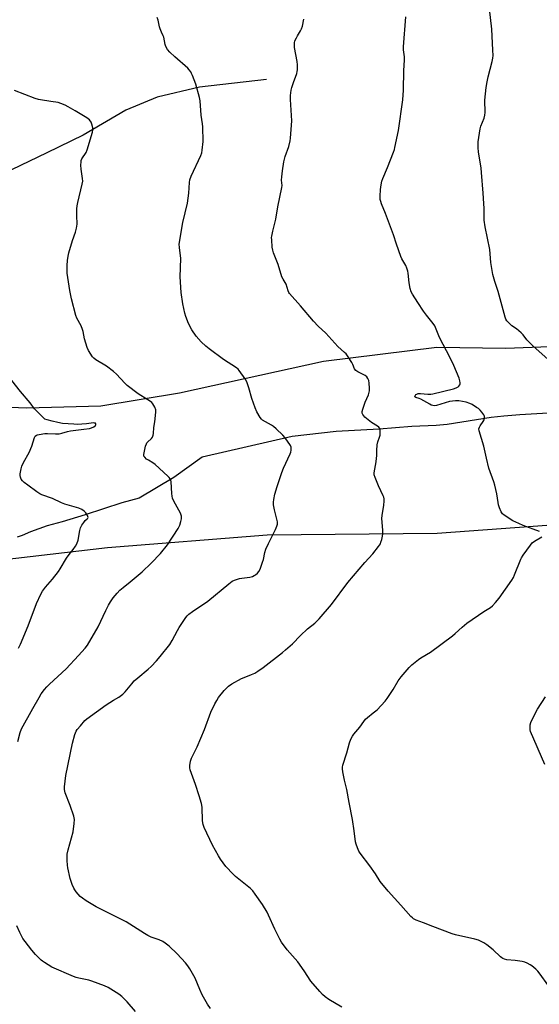
# Model space of a CAD drawing. Units: inches. Extents: x 1201769 to 1207769, y 537456 to 541456.
# Drawn here: x 1206813 to 1207080, y 540045 to 540550 of the extents above; entities that cross this region are included whole.
import ezdxf

# ---------------------------------------------------------------- set-up
doc = ezdxf.new("R2010")
doc.units = ezdxf.units.IN
doc.header["$MEASUREMENT"] = 0
for name, color, linetype in [('HYDRO-Single Line Stream', 4, 'Continuous'), ('NTRL-Farm Land', 3, 'Continuous'), ('Undefined', 1, 'Continuous')]:
    doc.layers.add(name, color=color, linetype=linetype)

msp = doc.modelspace()

# ---------------------------------------------------------------- linework, layer by layer
at = {"layer": 'HYDRO-Single Line Stream'}
for points in [[(1206939.93, 540519.37), (1206905.63, 540515.39), (1206883.91, 540510.26), (1206867.74, 540503.62), (1206845.94, 540490.85), (1206827.28, 540481.76), (1206809.18, 540472.95)], [(1207107.76, 540349.41), (1207070.05, 540347.24), (1207061.86, 540346.6), (1207055.29, 540345.86), (1207032.75, 540342.22), (1207027.13, 540341.76), (1207014.53, 540341.17), (1206997.78, 540339.84), (1206975.73, 540338.66), (1206953.11, 540336.01), (1206907, 540325.41), (1206892.48, 540315), (1206874.65, 540304.34), (1206865.75, 540302.04), (1206846.85, 540295.88), (1206835.16, 540292.28), (1206827.51, 540290.22), (1206818.92, 540287.14), (1206814.53, 540285.29), (1206812.06, 540284.44)]]:
    msp.add_lwpolyline(points, dxfattribs=at)
at = {"layer": 'NTRL-Farm Land'}
for points in [[(1207108.17, 540383.07), (1207062.59, 540381.33), (1207027.49, 540381.85), (1206969.22, 540374.52), (1206895.35, 540358.42), (1206854.96, 540351.74), (1206816.92, 540350.58), (1206782.74, 540352.03), (1206757.99, 540359.06), (1206738.16, 540359.76), (1206710.79, 540348.4), (1206666.9, 540308.12), (1206631.54, 540264.54), (1206579.54, 540222.38), (1206503.2, 540158.51), (1206432.58, 540113.69)], [(1206488.7, 540039.82), (1206491.52, 540054.64), (1206494.92, 540062.14), (1206508.82, 540089.94), (1206526.46, 540107.88), (1206630.38, 540207), (1206664.98, 540244.96), (1206688.07, 540247.7), (1206725.25, 540254.93), (1206751.59, 540261.64), (1206789.05, 540270.97), (1206858.41, 540279.13), (1206940.3, 540285.64), (1207027.62, 540286.47), (1207151.92, 540295.54)]]:
    msp.add_lwpolyline(points, dxfattribs=at)
at = {"layer": 'Undefined'}
for points, elevation in [([(1207086.04, 540374.23), (1207076.71, 540382.7), (1207073.65, 540385.8), (1207071.73, 540388.31), (1207070.75, 540389.34), (1207068.35, 540391.37), (1207065.92, 540392.94), (1207064.65, 540394.05), (1207063.35, 540395.51), (1207062.9, 540396.35), (1207062.52, 540397.41), (1207058.8, 540410.48), (1207057.12, 540415.71), (1207056.19, 540419.26), (1207055.19, 540425.45), (1207054.61, 540432.06), (1207052.15, 540443.77), (1207051.74, 540447.2), (1207051.66, 540453.17), (1207051.54, 540455.8), (1207051.23, 540461.02), (1207050.4, 540471.57), (1207050.13, 540473.91), (1207048.76, 540482.24), (1207048.56, 540484.26), (1207048.56, 540486.21), (1207048.64, 540487.34), (1207049.65, 540494.03), (1207050.05, 540495.42), (1207051.64, 540499.49), (1207052.08, 540501.15), (1207052.15, 540502.44), (1207052.1, 540508.83), (1207052.75, 540515.22), (1207053.17, 540518.13), (1207053.67, 540520.73), (1207055.79, 540528.69), (1207056.11, 540530.33), (1207056.27, 540531.7), (1207056.23, 540534.55), (1207055.58, 540545.21), (1207054.47, 540555.63)], 380), ([(1206911.23, 540042.35), (1206909.79, 540044.52), (1206906.95, 540049.4), (1206905.76, 540052.06), (1206903.34, 540057.98), (1206900.64, 540062.77), (1206899.66, 540064.24), (1206898.38, 540065.89), (1206894.11, 540070.4), (1206890, 540074.28), (1206888.02, 540075.91), (1206886.86, 540076.72), (1206884.89, 540077.62), (1206880.88, 540078.95), (1206879.07, 540079.81), (1206877.32, 540080.83), (1206867.97, 540086.83), (1206864.61, 540088.62), (1206852.51, 540094.54), (1206847.47, 540097.65), (1206845.5, 540098.96), (1206844.43, 540099.94), (1206842.26, 540102.32), (1206841.57, 540103.24), (1206841.05, 540104.19), (1206840.31, 540106.06), (1206839.28, 540109.05), (1206838.03, 540114.53), (1206837.86, 540116), (1206837.76, 540118.39), (1206837.7, 540120.49), (1206837.77, 540121.65), (1206838.23, 540123.81), (1206840.69, 540133.04), (1206841.28, 540137.43), (1206841.42, 540139.48), (1206841.31, 540140.34), (1206841.08, 540141.19), (1206839.32, 540146.53), (1206836.67, 540153.16), (1206836.32, 540154.83), (1206836.28, 540156.25), (1206837.08, 540162.05), (1206840.39, 540178.6), (1206841.61, 540183.12), (1206842.23, 540184.74), (1206842.85, 540185.61), (1206844.61, 540187.52), (1206846.8, 540190.17), (1206847.84, 540191.18), (1206857.74, 540198.28), (1206861.44, 540200.63), (1206864.21, 540202.27), (1206866.27, 540203.8), (1206867.49, 540205.04), (1206870.84, 540209.11), (1206872.14, 540210.56), (1206873.89, 540212.11), (1206879.32, 540216.61), (1206880.79, 540218.01), (1206883.55, 540220.95), (1206885.49, 540223.19), (1206890.35, 540229.31), (1206891.63, 540231.36), (1206894.33, 540236.53), (1206895.2, 540238.04), (1206898.63, 540243.13), (1206899.35, 540244.04), (1206900.16, 540244.84), (1206902.07, 540246.24), (1206909.97, 540251.47), (1206920.66, 540260.46), (1206922.3, 540261.72), (1206923.61, 540262.35), (1206926.14, 540263.17), (1206927.27, 540263.39), (1206931.37, 540263.9), (1206932.76, 540264.23), (1206933.73, 540264.65), (1206934.43, 540265.11), (1206935.3, 540265.87), (1206936.08, 540266.71), (1206936.75, 540267.95), (1206938, 540271.47), (1206938.37, 540272.86), (1206939.16, 540276.55), (1206939.71, 540278.21), (1206941, 540281.19), (1206944.69, 540288.38), (1206945.38, 540290.02), (1206945.6, 540291.14), (1206945.57, 540292.29), (1206944.14, 540298.37), (1206943.64, 540300.92), (1206943.55, 540302.34), (1206943.75, 540303.75), (1206944.35, 540306.55), (1206945.43, 540310.38), (1206947.78, 540317.64), (1206948.68, 540319.82), (1206952.17, 540327.16), (1206952.44, 540327.96), (1206952.6, 540329.1), (1206952.57, 540330.54), (1206952.45, 540331.08), (1206952.25, 540331.54), (1206949.51, 540335.47), (1206948.4, 540336.82), (1206944.94, 540340.1), (1206943.6, 540341.27), (1206942.61, 540341.9), (1206938.02, 540344.44), (1206937.36, 540344.97), (1206936.66, 540345.88), (1206935.06, 540348.71), (1206934.15, 540350.88), (1206932.48, 540355.6), (1206930.98, 540361.12), (1206929.96, 540364.14), (1206929.08, 540365.67), (1206925.98, 540370.06), (1206925.4, 540370.7), (1206924.56, 540371.4), (1206917.98, 540375.71), (1206910.62, 540381.11), (1206908.82, 540382.55), (1206906.5, 540384.62), (1206903.9, 540387.65), (1206901.75, 540390.79), (1206899.89, 540394.17), (1206898.58, 540397.75), (1206898.1, 540399.47), (1206897.11, 540404.16), (1206896.28, 540410.06), (1206895.76, 540418.01), (1206896.08, 540427.49), (1206895.29, 540433.09), (1206895.21, 540434.84), (1206897.02, 540445.97), (1206899.48, 540455.91), (1206900.1, 540461.1), (1206900.52, 540466.53), (1206900.73, 540467.9), (1206901.4, 540469.73), (1206906.3, 540480.42), (1206906.74, 540481.72), (1206907.01, 540483.14), (1206907.49, 540487.55), (1206907.34, 540495.18), (1206907.22, 540496.64), (1206906.52, 540501.02), (1206906.02, 540508.38), (1206905.61, 540510.1), (1206903.66, 540516.95), (1206902.04, 540521.46), (1206901.56, 540522.55), (1206901.15, 540523.28), (1206900.35, 540524.35), (1206899.55, 540525.17), (1206892.94, 540531.02), (1206890.37, 540533.51), (1206889.22, 540534.84), (1206888.37, 540536.29), (1206888.02, 540537.4), (1206887.32, 540541.09), (1206887.04, 540541.81), (1206886.04, 540543.78), (1206885.39, 540545.4), (1206885.08, 540546.51), (1206884.34, 540549.89), (1206883.9, 540551.22)], 374), ([(1206978.7, 540042.96), (1206971.93, 540047.03), (1206970.05, 540048.4), (1206968.7, 540049.54), (1206967.28, 540051.03), (1206962.81, 540056.36), (1206959.31, 540061.62), (1206956.05, 540066.25), (1206950.57, 540072.54), (1206947.66, 540076.47), (1206946.77, 540078.01), (1206944.19, 540083.02), (1206941.06, 540090.25), (1206940.31, 540091.83), (1206937.96, 540095.71), (1206934.22, 540101.14), (1206932.98, 540102.7), (1206931.77, 540103.93), (1206924.16, 540110.16), (1206922.87, 540111.34), (1206919.08, 540115.34), (1206916.41, 540118.96), (1206915.29, 540120.72), (1206912.35, 540126.21), (1206908.07, 540135.33), (1206907.47, 540136.91), (1206907.2, 540138.64), (1206906.91, 540145.82), (1206906.62, 540147.59), (1206905.49, 540151.56), (1206903.6, 540157.4), (1206900.83, 540164.83), (1206900.58, 540165.95), (1206900.62, 540167.06), (1206901.02, 540169.3), (1206901.49, 540170.94), (1206903.81, 540175.37), (1206904.42, 540176.68), (1206908.12, 540185.59), (1206911.38, 540194.45), (1206913.46, 540198.74), (1206914.44, 540200.57), (1206915.44, 540202), (1206918.27, 540205.71), (1206919.26, 540206.75), (1206920.56, 540207.87), (1206922.26, 540209), (1206927.11, 540211.77), (1206928.47, 540212.36), (1206932.31, 540213.81), (1206934.09, 540214.62), (1206935.58, 540215.55), (1206938.22, 540217.41), (1206948.2, 540225.16), (1206949.8, 540226.49), (1206953.36, 540229.64), (1206957.49, 540233.88), (1206961.05, 540237.35), (1206964.77, 540240.29), (1206966.06, 540241.44), (1206967.02, 540242.46), (1206973.43, 540249.84), (1206981.8, 540261.19), (1206990.53, 540271.35), (1206994.58, 540275.75), (1206997.47, 540279.53), (1206998.42, 540281.02), (1206998.74, 540281.82), (1206999.14, 540283.21), (1206999.56, 540284.9), (1206999.76, 540286.03), (1206999.73, 540288.01), (1206999.26, 540293.99), (1206999.39, 540295.47), (1207000.14, 540300.82), (1207000.31, 540302.88), (1207000.31, 540304.05), (1207000.14, 540304.88), (1206999.83, 540305.69), (1206997.55, 540310.76), (1206995.79, 540315.11), (1206995.33, 540316.48), (1206995.24, 540317.31), (1206995.37, 540318.41), (1206996.16, 540322.03), (1206996.52, 540324.68), (1206996.65, 540326.44), (1206996.54, 540328.94), (1206996.87, 540331.87), (1206997.15, 540333.32), (1206997.98, 540335.66), (1206998.25, 540336.75), (1206998.31, 540337.94), (1206998.25, 540339.41), (1206998.07, 540340.22), (1206997.63, 540340.85), (1206996.98, 540341.35), (1206993.8, 540343.35), (1206991.28, 540345.32), (1206990.48, 540346.07), (1206989.94, 540346.72), (1206989.47, 540347.41), (1206989.13, 540348.13), (1206989.08, 540348.92), (1206989.35, 540350.04), (1206990.67, 540353.71), (1206992.34, 540357.56), (1206992.83, 540359.52), (1206992.93, 540360.93), (1206992.71, 540363.48), (1206992.49, 540364.87), (1206992.08, 540365.85), (1206991.46, 540366.68), (1206990.66, 540367.38), (1206989.66, 540367.92), (1206986.78, 540369.27), (1206986.3, 540369.56), (1206985.76, 540370.03), (1206985.22, 540370.83), (1206984.27, 540373.12), (1206983.74, 540374.13), (1206981.85, 540377.08), (1206980.84, 540378.49), (1206980.09, 540379.26), (1206976.6, 540382.29), (1206970.43, 540389.12), (1206966.55, 540392.8), (1206964.07, 540395.27), (1206957.49, 540403.13), (1206951.77, 540409.6), (1206951.45, 540410.09), (1206951.1, 540410.87), (1206950.03, 540414.32), (1206948.48, 540416.86), (1206947.86, 540418.16), (1206945.92, 540424.39), (1206943.63, 540430.43), (1206943.19, 540431.82), (1206942.98, 540433.25), (1206942.66, 540437.04), (1206942.62, 540438.2), (1206942.7, 540439.04), (1206943.22, 540441.51), (1206944.76, 540447.68), (1206945.76, 540453.95), (1206947.9, 540463.91), (1206948.01, 540465.05), (1206947.77, 540467.66), (1206947.82, 540469.39), (1206948.16, 540472.56), (1206948.95, 540477.11), (1206949.65, 540479.94), (1206951.38, 540485.09), (1206952.09, 540487.88), (1206952.32, 540489.33), (1206953.01, 540498.23), (1206952.31, 540509.18), (1206952.36, 540511.19), (1206952.72, 540513.85), (1206953.05, 540515.3), (1206953.81, 540517.87), (1206955.54, 540522.45), (1206955.79, 540523.47), (1206955.87, 540524.32), (1206955.87, 540526.92), (1206955.77, 540528.66), (1206954.38, 540535.8), (1206954.28, 540536.91), (1206954.34, 540538.24), (1206954.6, 540539.31), (1206955.31, 540540.88), (1206955.88, 540541.89), (1206957.51, 540544.36), (1206958.03, 540545.44), (1206958.42, 540546.85), (1206959.14, 540550.33)], 376), ([(1207080.11, 540287.36), (1207071.65, 540290.38), (1207069.55, 540291.33), (1207066.48, 540292.85), (1207061.92, 540295.67), (1207061.09, 540296.42), (1207060.49, 540297.35), (1207059.58, 540299.44), (1207059.01, 540301.05), (1207058.8, 540302.21), (1207058.25, 540306.64), (1207057.19, 540311.13), (1207056.64, 540312.81), (1207054.05, 540319.79), (1207052.89, 540324.88), (1207051.61, 540331.08), (1207049.07, 540338.93), (1207049, 540339.98), (1207049.22, 540340.92), (1207049.65, 540341.64), (1207051.22, 540343.72), (1207051.65, 540344.7), (1207051.87, 540345.71), (1207051.8, 540346.45), (1207051.47, 540347.17), (1207050.53, 540348.55), (1207049.64, 540349.63), (1207048.77, 540350.39), (1207047.8, 540351.06), (1207045.53, 540352.47), (1207044.32, 540353.09), (1207042.41, 540353.67), (1207038.63, 540354.41), (1207036.93, 540354.39), (1207033.85, 540354.02), (1207027.2, 540352.06), (1207026.1, 540351.9), (1207025.32, 540352), (1207024.55, 540352.26), (1207023.76, 540352.64), (1207019.18, 540355.24), (1207018.41, 540355.58), (1207016.61, 540356.15), (1207016.15, 540356.48), (1207016.12, 540356.65), (1207016.23, 540357.02), (1207016.66, 540357.59), (1207017.09, 540357.88), (1207017.89, 540358.14), (1207019.05, 540358.22), (1207022.84, 540357.74), (1207024.26, 540357.77), (1207025.37, 540357.97), (1207036.02, 540360.51), (1207037.41, 540361.01), (1207038.39, 540361.56), (1207038.75, 540361.96), (1207039.16, 540362.65), (1207039.33, 540363.15), (1207039.39, 540363.67), (1207039.22, 540364.71), (1207038.79, 540366.04), (1207036.05, 540372.58), (1207034.24, 540376.43), (1207028.85, 540386.89), (1207026.34, 540392.86), (1207025.57, 540394.04), (1207022.07, 540398.38), (1207020.51, 540400.49), (1207017.64, 540404.87), (1207015, 540409.11), (1207014.32, 540410.4), (1207013.8, 540412.08), (1207013.14, 540414.94), (1207012.71, 540419.89), (1207012.5, 540420.99), (1207012.04, 540422.6), (1207011.5, 540423.89), (1207009.5, 540427.27), (1207008.91, 540428.51), (1207006.74, 540434.87), (1207005.24, 540439.69), (1207001.04, 540450.52), (1206998.94, 540455.62), (1206998.6, 540456.71), (1206998.4, 540457.8), (1206998.33, 540459.5), (1206998.5, 540462.96), (1206998.8, 540465.25), (1206999.2, 540467.24), (1206999.69, 540468.61), (1207002.04, 540474.3), (1207005.11, 540482.03), (1207005.62, 540483.42), (1207005.92, 540484.54), (1207007.76, 540493.22), (1207009.89, 540508.97), (1207010.31, 540513.85), (1207010.49, 540523.98), (1207010.78, 540529.33), (1207010.74, 540531.13), (1207010.38, 540534.56), (1207010.35, 540536.16), (1207011.53, 540551.53)], 378), ([(1206812.45, 540179.39), (1206813.52, 540184.04), (1206814.21, 540185.89), (1206820.03, 540196.42), (1206823.32, 540202.13), (1206824.41, 540203.92), (1206825.98, 540206.08), (1206827.27, 540207.53), (1206828.69, 540208.95), (1206837.21, 540216.75), (1206843.45, 540223.71), (1206846.85, 540227.34), (1206848.13, 540228.94), (1206853.55, 540238.28), (1206857.51, 540246.75), (1206858.93, 540249.5), (1206859.91, 540251.17), (1206861.33, 540253.18), (1206863.34, 540255.66), (1206864.72, 540257.09), (1206866.39, 540258.58), (1206870.03, 540261.37), (1206876.25, 540266.51), (1206880.85, 540270.99), (1206885.53, 540275.94), (1206889.17, 540280.4), (1206894.58, 540288.78), (1206895.15, 540289.8), (1206895.47, 540290.58), (1206896.07, 540292.45), (1206896.38, 540293.81), (1206896.41, 540294.36), (1206896.3, 540295.19), (1206895.78, 540296.72), (1206895.06, 540298.2), (1206892.43, 540302.9), (1206891.78, 540304.37), (1206891.54, 540305.46), (1206891.37, 540306.85), (1206891.01, 540312.89), (1206890.84, 540313.71), (1206890.51, 540314.42), (1206890.03, 540315.09), (1206889.41, 540315.73), (1206882.8, 540321.75), (1206881.64, 540322.64), (1206879.38, 540323.88), (1206878.44, 540324.5), (1206877.47, 540325.41), (1206877.09, 540326.03), (1206877.03, 540326.82), (1206877.16, 540327.68), (1206877.98, 540331.19), (1206878.33, 540332.3), (1206878.6, 540332.8), (1206878.91, 540333.17), (1206881.06, 540335.06), (1206881.5, 540335.75), (1206881.85, 540336.78), (1206881.98, 540337.6), (1206882.14, 540340.73), (1206882.63, 540343.58), (1206883.21, 540348.64), (1206883.17, 540349.8), (1206882.68, 540351.13), (1206881.64, 540352.88), (1206881.09, 540353.48), (1206880.49, 540353.99), (1206879.13, 540354.93), (1206874.14, 540357.93), (1206868.54, 540362.28), (1206867.29, 540363.49), (1206862.98, 540368.1), (1206861.48, 540369.45), (1206857.96, 540372.16), (1206852.44, 540375.43), (1206851.39, 540376.24), (1206850.65, 540377.04), (1206848.66, 540380.22), (1206847.92, 540381.79), (1206846.62, 540386.26), (1206845.87, 540389.95), (1206845.58, 540391.05), (1206844.84, 540392.91), (1206842.74, 540396.81), (1206842.14, 540398.14), (1206839.94, 540406.74), (1206839.08, 540411.14), (1206837.78, 540420.02), (1206837.68, 540423.87), (1206837.88, 540426.47), (1206838.19, 540428.75), (1206838.62, 540430.46), (1206840.42, 540436.68), (1206842.04, 540440.98), (1206842.53, 540443.15), (1206842.75, 540445.09), (1206842.63, 540449.52), (1206842.73, 540453.04), (1206842.84, 540454.49), (1206843.18, 540456.22), (1206845.44, 540465.73), (1206845.69, 540467.18), (1206845.61, 540468.6), (1206844.8, 540473.38), (1206844.72, 540475.44), (1206844.82, 540477.05), (1206844.96, 540477.83), (1206845.25, 540478.59), (1206847.38, 540481.98), (1206848.04, 540483.3), (1206850.72, 540492.35), (1206850.91, 540493.49), (1206850.82, 540494.59), (1206850.39, 540496.5), (1206849.97, 540497.52), (1206849.12, 540498.63), (1206847.71, 540499.71), (1206841.87, 540503.37), (1206838.29, 540505.43), (1206836.71, 540506.22), (1206834.51, 540507.1), (1206833.1, 540507.54), (1206829.29, 540508.19), (1206824.04, 540508.91), (1206822.9, 540509.16), (1206821.2, 540509.68), (1206810.72, 540513.69)], 372), ([(1206812.78, 540227.39), (1206813.76, 540229.49), (1206817.67, 540238.92), (1206821.95, 540250.41), (1206824.15, 540255.12), (1206825.06, 540256.58), (1206826.55, 540258.68), (1206830.25, 540262.84), (1206833.2, 540266.72), (1206834.16, 540268.15), (1206837.33, 540273.67), (1206838.71, 540275.52), (1206840.85, 540278.11), (1206842.02, 540279.74), (1206842.64, 540281.01), (1206843.3, 540282.87), (1206844.18, 540287.8), (1206844.59, 540289.2), (1206845.27, 540290.5), (1206846.21, 540291.99), (1206846.94, 540292.88), (1206847.98, 540293.77), (1206848.26, 540294.14), (1206848.39, 540294.53), (1206848.38, 540294.98), (1206848.2, 540295.47), (1206847.26, 540296.93), (1206846.47, 540297.81), (1206845.27, 540298.59), (1206843.66, 540299.27), (1206838.88, 540300.57), (1206836.43, 540301.41), (1206834.83, 540302.05), (1206830.12, 540304.17), (1206824.76, 540306.19), (1206823.71, 540306.71), (1206822.06, 540307.74), (1206817.5, 540311.01), (1206815.64, 540312.53), (1206814.78, 540313.35), (1206814.14, 540314.26), (1206813.69, 540315.26), (1206813.54, 540316.05), (1206813.58, 540316.89), (1206814.02, 540319.45), (1206814.38, 540320.84), (1206815.27, 540322.65), (1206818.27, 540327.79), (1206819.53, 540331.15), (1206820.94, 540335.53), (1206821.3, 540336.24), (1206821.9, 540336.76), (1206822.45, 540336.98), (1206823.31, 540337.18), (1206826.28, 540337.57), (1206827.64, 540337.58), (1206831.79, 540337.4), (1206833.56, 540337.52), (1206835.01, 540337.78), (1206837.81, 540338.69), (1206839.38, 540339.07), (1206846.3, 540339.84), (1206849.13, 540340.24), (1206850.23, 540340.5), (1206851.43, 540341.04), (1206852.21, 540341.72), (1206852.48, 540342.29), (1206852.44, 540342.6), (1206852.22, 540342.85), (1206851.8, 540342.98), (1206851.28, 540343.02), (1206847.54, 540342.52), (1206842.87, 540342.29), (1206841.15, 540342.34), (1206835.3, 540342.76), (1206832.86, 540343.19), (1206830.05, 540344.03), (1206827.38, 540344.58), (1206826.32, 540345.01), (1206825, 540346.14), (1206820.87, 540350.37), (1206818.65, 540353.33), (1206813.8, 540359.19), (1206807.38, 540367.29)], 370), ([(1207084.97, 540053.75), (1207079.95, 540060.7), (1207079.2, 540061.59), (1207078.15, 540062.55), (1207076.19, 540064.19), (1207075.28, 540064.86), (1207073.82, 540065.62), (1207072.55, 540066.12), (1207071.13, 540066.44), (1207067.68, 540067), (1207063.26, 540067.41), (1207062.12, 540067.68), (1207061.31, 540068), (1207060.68, 540068.4), (1207060.04, 540068.95), (1207056.31, 540072.52), (1207053.06, 540075.12), (1207051.6, 540076.09), (1207048.8, 540077.41), (1207046.88, 540077.99), (1207036.95, 540080.18), (1207035.27, 540080.63), (1207025.36, 540084.53), (1207020.6, 540086.27), (1207016.82, 540087.79), (1207015.51, 540088.39), (1207014.84, 540088.83), (1207014.01, 540089.61), (1207008.97, 540095.47), (1207002.47, 540102.53), (1206998.41, 540107.59), (1206995.88, 540111.56), (1206993, 540115.67), (1206987.98, 540122.2), (1206987.37, 540123.19), (1206986.68, 540124.84), (1206985.98, 540126.81), (1206985.68, 540127.95), (1206985, 540133.54), (1206984.15, 540139.33), (1206982.46, 540148.06), (1206981.3, 540154.78), (1206980.03, 540159.68), (1206979.18, 540163.97), (1206978.98, 540165.39), (1206978.99, 540166.25), (1206979.25, 540167.39), (1206981.18, 540173.62), (1206982.61, 540178.75), (1206983.34, 540180.68), (1206984.13, 540182.26), (1206984.82, 540183.2), (1206987.81, 540186.78), (1206989.94, 540189.81), (1206990.8, 540190.88), (1206991.82, 540191.81), (1206994.81, 540194.1), (1206996.81, 540195.76), (1207000.95, 540200.21), (1207001.99, 540201.61), (1207005.07, 540206.23), (1207007.51, 540210.55), (1207009.15, 540212.65), (1207013.17, 540217.41), (1207014.58, 540218.87), (1207017.96, 540221.55), (1207019.15, 540222.36), (1207024.1, 540225.4), (1207035.47, 540233.71), (1207036.84, 540234.84), (1207040.48, 540238.21), (1207042.84, 540240.18), (1207051.56, 540246.15), (1207054.93, 540248.29), (1207055.92, 540249.11), (1207057.49, 540250.82), (1207059.35, 540253.05), (1207065.89, 540262.26), (1207066.68, 540263.71), (1207067.27, 540264.99), (1207070.5, 540273.11), (1207070.89, 540273.86), (1207071.7, 540275.08), (1207075.48, 540280.33), (1207076.4, 540281.46), (1207077.53, 540282.32), (1207081.26, 540284.49)], 378), ([(1207082.9, 540167.57), (1207075.52, 540184.59), (1207075.33, 540185.45), (1207075.29, 540186.61), (1207075.39, 540188.07), (1207075.63, 540189.2), (1207076.35, 540190.79), (1207079.08, 540196), (1207083.24, 540202.45)], 380), ([(1206872.74, 540040.76), (1206868.43, 540045.8), (1206865.77, 540048.49), (1206864.16, 540049.71), (1206858.77, 540053.17), (1206856.84, 540054.05), (1206850.29, 540056.47), (1206848.86, 540056.83), (1206843.63, 540057.89), (1206842.27, 540058.26), (1206840.92, 540058.76), (1206829.91, 540063.52), (1206826, 540065.91), (1206825.07, 540066.58), (1206824.4, 540067.17), (1206821.45, 540070.16), (1206819.59, 540072.24), (1206816.09, 540076.68), (1206814.94, 540078.38), (1206813.42, 540081.41), (1206811.93, 540084.81)], 372)]:
    msp.add_lwpolyline(points, dxfattribs=dict(at, elevation=elevation))

doc.saveas('drawing.dxf')
